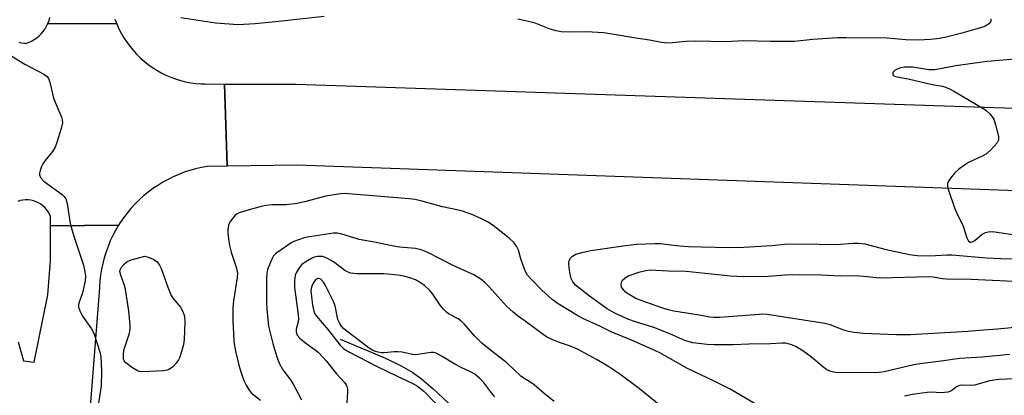
# Model space of a CAD drawing. Units: inches. Extents: x 1171769 to 1177769, y 521460 to 525460.
# Drawn here: x 1173431 to 1173717, y 523920 to 524028 of the extents above; entities that cross this region are included whole.
import ezdxf

# ---------------------------------------------------------------- set-up
doc = ezdxf.new("R2010")
doc.units = ezdxf.units.IN
doc.header["$MEASUREMENT"] = 0
for name, color, linetype in [('HYDRO-Single Line Stream', 4, 'Continuous'), ('TRANS-Road', 130, 'Continuous'), ('TRANS-Street Sidewalk', 7, 'Continuous'), ('Undefined', 1, 'Continuous')]:
    doc.layers.add(name, color=color, linetype=linetype)

msp = doc.modelspace()

# ---------------------------------------------------------------- linework, layer by layer
at = {"layer": 'HYDRO-Single Line Stream'}
msp.add_lwpolyline([(1173524.32, 523935.76), (1173537.56, 523930.25), (1173542.09, 523928.05), (1173545.42, 523926.12), (1173547.92, 523924.3), (1173551.31, 523921.43), (1173564.07, 523909.53)], dxfattribs=at)
at = {"layer": 'TRANS-Road'}
for points in [[(1173431.1, 524021.95), (1173431.94, 524021.74), (1173432.8, 524021.61), (1173433.1, 524021.59), (1173433.95, 524021.87), (1173434.77, 524022.24), (1173435.56, 524022.68), (1173436.3, 524023.18), (1173437, 524023.75), (1173437.64, 524024.38), (1173438.22, 524025.06), (1173438.74, 524025.79), (1173439.2, 524026.56), (1173439.57, 524027.35), (1173459.54, 524027.22), (1173460.15, 524025.84), (1173460.84, 524024.5), (1173461.6, 524023.2), (1173462.42, 524021.95), (1173463.31, 524020.73), (1173464.27, 524019.57), (1173465.28, 524018.46), (1173466.36, 524017.4), (1173467.48, 524016.41), (1173468.66, 524015.47), (1173469.89, 524014.6), (1173471.16, 524013.8), (1173472.47, 524013.06), (1173473.82, 524012.39), (1173475.21, 524011.8), (1173476.62, 524011.28), (1173478.06, 524010.84), (1173479.52, 524010.47), (1173480.99, 524010.18), (1173482.48, 524009.97), (1173483.98, 524009.85), (1173485.05, 524009.8), (1173490.79, 524009.78), (1173491.6, 523985.95), (1173485.79, 523985.86), (1173484.1, 523985.55), (1173482.42, 523985.17), (1173480.77, 523984.71), (1173479.13, 523984.18), (1173477.53, 523983.57), (1173475.95, 523982.88), (1173474.41, 523982.13), (1173472.9, 523981.3), (1173471.43, 523980.4), (1173470.01, 523979.44), (1173468.64, 523978.41), (1173467.31, 523977.32), (1173466.04, 523976.16), (1173464.82, 523974.95), (1173463.65, 523973.68), (1173462.55, 523972.36), (1173461.51, 523971), (1173460.54, 523969.58), (1173460.06, 523968.83), (1173440.32, 523968.65), (1173440.32, 523971.38), (1173440.01, 523972.09), (1173439.63, 523972.76), (1173439.18, 523973.39), (1173438.66, 523973.97), (1173438.09, 523974.49), (1173437.47, 523974.95), (1173436.81, 523975.34), (1173436.1, 523975.66), (1173435.37, 523975.91), (1173434.62, 523976.08), (1173433.85, 523976.17), (1173433.08, 523976.19), (1173432.31, 523976.12), (1173431.55, 523975.97), (1173430.81, 523975.75)], [(1173430.93, 523935), (1173432.5, 523929.53), (1173435.62, 523929.14), (1173439.54, 523948.69), (1173440.32, 523958.47), (1173440.32, 523968.65), (1173460.06, 523968.83), (1173459.19, 523967.35), (1173458.39, 523965.83), (1173457.66, 523964.27), (1173457, 523962.68), (1173456.42, 523961.07), (1173455.91, 523959.42), (1173455.48, 523957.76), (1173455.13, 523956.08), (1173454.86, 523954.38), (1173454.66, 523952.67), (1173454.55, 523950.96), (1173454.54, 523950.7), (1173451.5, 523912.5)]]:
    msp.add_lwpolyline(points, dxfattribs=at)
msp.add_lwpolyline([(1173939.03, 524000.18), (1173943.98, 523975.98), (1173942.3, 523975.84), (1173940.63, 523975.63), (1173939.29, 523975.4), (1173900.56, 523973.49), (1173827.41, 523975.4), (1173788.69, 523976.35), (1173511.83, 523986.29), (1173491.6, 523985.95), (1173490.79, 524009.78), (1173511.52, 524009.72), (1173751.87, 524001.69), (1173886.7, 523998.82), (1173925.9, 523999.31)], close=True, dxfattribs=at)
msp.add_polyline3d([(1173458.99, 524028.62, 0), (1173459.54, 524027.22, 0), (1173439.57, 524027.35, 0), (1173439.88, 524028.2, 0), (1173440.12, 524029.06, 0)], dxfattribs=at)
at = {"layer": 'TRANS-Street Sidewalk'}
msp.add_lwpolyline([(1173519.74, 524029.35), (1173506.54, 524027.94), (1173499.67, 524027.24), (1173494.8, 524026.96), (1173488.23, 524027.44), (1173478.1, 524028.94)], dxfattribs=at)
at = {"layer": 'Undefined'}
for points, elevation in [([(1173713.1, 524028.68), (1173713.15, 524027.98), (1173712.94, 524027.58), (1173712.58, 524027.23), (1173711.39, 524026.51), (1173709.45, 524025.86), (1173704.72, 524024.54), (1173700.18, 524023.42), (1173698.23, 524023.01), (1173695.62, 524022.74), (1173692.08, 524022.5), (1173688.44, 524022.58), (1173682.93, 524023.1), (1173671.17, 524023.23), (1173668.63, 524023.15), (1173661.48, 524022.66), (1173656.18, 524022.14), (1173649.22, 524022.09), (1173641.5, 524022.3), (1173636.23, 524022), (1173627.57, 524022.22), (1173624.69, 524022.08), (1173620.74, 524021.72), (1173619.32, 524021.68), (1173617.6, 524021.82), (1173614.08, 524022.52), (1173609.56, 524023.16), (1173603.88, 524024.16), (1173600.73, 524024.61), (1173595.82, 524024.88), (1173590.81, 524024.83), (1173588.44, 524024.97), (1173586.99, 524025.24), (1173585.29, 524025.71), (1173580.95, 524027.4), (1173579, 524027.96), (1173575.87, 524028.62)], 266), ([(1173426.14, 524019.74), (1173432.86, 524015.58), (1173438.41, 524012.68), (1173439.32, 524012), (1173439.72, 524011.41), (1173440.1, 524010.32), (1173441.2, 524005.72), (1173443.48, 524000.21), (1173443.73, 523999.4), (1173443.81, 523998.57), (1173443.43, 523996.86), (1173442.18, 523992.85), (1173441.67, 523991.46), (1173440.91, 523990.26), (1173438.75, 523987.59), (1173438.1, 523986.65), (1173437.71, 523985.86), (1173437.31, 523984.75), (1173437.12, 523983.94), (1173437.14, 523983.42), (1173437.46, 523982.69), (1173438.42, 523981.61), (1173439.58, 523980.7), (1173443.69, 523977.78), (1173444.32, 523977.18), (1173444.78, 523976.45), (1173445.17, 523975.1), (1173445.79, 523970.55), (1173446.14, 523968.91), (1173447.06, 523965.68), (1173449.76, 523957.58), (1173450.22, 523955.88), (1173450.44, 523954.12), (1173450.38, 523952.67), (1173449.55, 523949.27), (1173448.52, 523946.27), (1173448.43, 523945.75), (1173448.46, 523945.02), (1173448.79, 523943.99), (1173449.57, 523942.49), (1173452.23, 523938.74), (1173452.91, 523937.48), (1173454.65, 523932.15), (1173454.9, 523930.79), (1173455.04, 523928.88), (1173455.11, 523926.34), (1173454.98, 523922.3), (1173453.78, 523914.09)], 266), ([(1173721.27, 524017.09), (1173712.07, 524016.3), (1173702.95, 524015.08), (1173697.99, 524014.05), (1173696.82, 524013.88), (1173695.14, 524013.95), (1173690.49, 524014.65), (1173689.44, 524014.71), (1173688.08, 524014.66), (1173687, 524014.48), (1173686.17, 524014.18), (1173685.42, 524013.78), (1173684.85, 524013.27), (1173684.69, 524012.91), (1173684.76, 524012.42), (1173684.98, 524012.2), (1173685.45, 524011.98), (1173689.21, 524011.26), (1173696.17, 524009.68), (1173699.17, 524009.12), (1173700.01, 524008.89), (1173701.11, 524008.44), (1173702.64, 524007.62), (1173711.14, 524002.58), (1173711.83, 524002.07), (1173712.84, 524001.11), (1173713.56, 524000.27), (1173713.98, 523999.56), (1173714.51, 523997.92), (1173715.33, 523994.52), (1173715.38, 523993.98), (1173715.33, 523993.46), (1173714.97, 523992.74), (1173713.2, 523990.76), (1173711.89, 523989.56), (1173710.78, 523988.92), (1173706.69, 523987.02), (1173705.19, 523986.06), (1173703.8, 523985), (1173702.75, 523984.01), (1173701.48, 523982.49), (1173700.86, 523981.59), (1173700.57, 523980.89), (1173700.6, 523980.09), (1173700.81, 523979.26), (1173702.61, 523973.92), (1173703.18, 523972.55), (1173705.08, 523968.55), (1173706.16, 523965.16), (1173706.64, 523964.25), (1173707.15, 523963.94), (1173707.37, 523963.91), (1173707.85, 523964.03), (1173708.5, 523964.44), (1173710.66, 523966.24), (1173711.61, 523966.72), (1173712.89, 523966.99), (1173714.26, 523966.92), (1173730.47, 523964.46)], 264), ([(1173648.07, 523915.06), (1173637.5, 523921.24), (1173632.71, 523923.66), (1173625.12, 523927.31), (1173617.07, 523931.8), (1173614.55, 523933), (1173608.91, 523935.47), (1173603.14, 523937.82), (1173599.86, 523939.48), (1173594.81, 523941.78), (1173593, 523942.74), (1173587.63, 523946.02), (1173585.83, 523947.34), (1173582.86, 523950.03), (1173580.05, 523952.86), (1173578.72, 523954.36), (1173578.05, 523955.59), (1173577.22, 523957.7), (1173576.78, 523959.05), (1173576.13, 523961.6), (1173575.5, 523962.79), (1173574.7, 523963.86), (1173573.38, 523965.04), (1173568.72, 523968.72), (1173567.09, 523969.8), (1173565.55, 523970.62), (1173562.85, 523971.89), (1173559.87, 523972.94), (1173558.74, 523973.24), (1173554.07, 523974.15), (1173548.42, 523975.76), (1173546.13, 523976.29), (1173544.36, 523976.5), (1173527.98, 523977.86), (1173525.66, 523978), (1173524.5, 523977.95), (1173520.17, 523977.25), (1173514.03, 523975.62), (1173511.87, 523975.15), (1173508.69, 523974.76), (1173504.69, 523974.71), (1173502.79, 523974.54), (1173501.41, 523974.26), (1173497.25, 523973.11), (1173495.02, 523972.39), (1173494.34, 523972.04), (1173493.92, 523971.72), (1173493.18, 523970.93), (1173492.54, 523970.05), (1173492.16, 523969.34), (1173491.99, 523968.83), (1173491.78, 523967.47), (1173491.75, 523966.36), (1173492.24, 523962.99), (1173492.71, 523961.05), (1173494.28, 523956.35), (1173494.55, 523954.97), (1173494.5, 523953.65), (1173493.4, 523946.91), (1173493.22, 523944.95), (1173493.25, 523941.32), (1173493.51, 523935.28), (1173493.67, 523933.85), (1173494.07, 523931.89), (1173494.99, 523928.22), (1173495.74, 523925.7), (1173496.4, 523923.76), (1173497.04, 523922.48), (1173497.94, 523921.04), (1173498.67, 523920.17), (1173501.22, 523918.12)], 264), ([(1173617.44, 523916.37), (1173611.23, 523921.4), (1173605.54, 523925.6), (1173602.01, 523927.95), (1173598.95, 523929.77), (1173593.23, 523932.86), (1173590.87, 523933.87), (1173588, 523934.85), (1173586.09, 523935.63), (1173584.22, 523936.48), (1173583.22, 523937.1), (1173578.04, 523940.98), (1173575.86, 523942.51), (1173574.56, 523943.58), (1173572.68, 523945.3), (1173567.5, 523951.07), (1173566.47, 523952.1), (1173565.15, 523953.21), (1173563.14, 523954.44), (1173557.14, 523957.15), (1173549.79, 523960.97), (1173547.88, 523961.71), (1173546.19, 523962.06), (1173541.61, 523962.51), (1173538.85, 523962.92), (1173534.78, 523963.8), (1173529.9, 523964.72), (1173524.58, 523966.37), (1173523.49, 523966.52), (1173522.38, 523966.53), (1173516.13, 523965.6), (1173514.2, 523965.24), (1173511.97, 523964.53), (1173510.95, 523964.11), (1173510.09, 523963.65), (1173506.29, 523961.04), (1173505.62, 523960.51), (1173505.03, 523959.92), (1173504.59, 523959.2), (1173503.91, 523957.6), (1173503.32, 523955.95), (1173503.06, 523954.85), (1173502.99, 523953.47), (1173503, 523946.22), (1173503.07, 523944.48), (1173503.6, 523939.58), (1173504.81, 523934.55), (1173505.85, 523930.95), (1173506.65, 523928.81), (1173507.75, 523926.9), (1173509.95, 523923.96), (1173510.58, 523922.96), (1173513.1, 523918.22)], 262), ([(1173718.7, 523931.34), (1173710.68, 523930.57), (1173704.07, 523930.19), (1173698.74, 523929.39), (1173692.52, 523928.59), (1173690.82, 523928.3), (1173682.17, 523926.35), (1173680.76, 523926.12), (1173679.28, 523926.07), (1173668.05, 523926.14), (1173666.73, 523926.39), (1173665.55, 523926.92), (1173664.27, 523927.89), (1173661.16, 523930.6), (1173658.61, 523932.41), (1173656.66, 523933.55), (1173655.38, 523934.11), (1173654.34, 523934.44), (1173653.55, 523934.59), (1173652.58, 523934.63), (1173649.18, 523934.42), (1173642.91, 523934.36), (1173638.41, 523934.18), (1173632.87, 523934.17), (1173630.83, 523934.27), (1173626.73, 523934.77), (1173625.64, 523934.99), (1173624.39, 523935.4), (1173620.03, 523937.34), (1173615.38, 523939.19), (1173610.03, 523940.82), (1173607.85, 523941.59), (1173603.84, 523943.41), (1173601.79, 523944.59), (1173596.7, 523948.28), (1173594, 523950.34), (1173592.64, 523951.48), (1173591.88, 523952.37), (1173591.41, 523953.41), (1173590.96, 523955.09), (1173590.66, 523957.47), (1173590.68, 523958.04), (1173590.82, 523958.57), (1173591.22, 523959.27), (1173591.76, 523959.88), (1173592.7, 523960.41), (1173594.86, 523961.04), (1173597.1, 523961.49), (1173607.11, 523963), (1173610.42, 523963.34), (1173615.68, 523963.57), (1173617.28, 523963.51), (1173622.85, 523962.89), (1173625.43, 523962.67), (1173629.21, 523962.52), (1173637.22, 523962.36), (1173641.51, 523962.49), (1173649.65, 523963), (1173654.28, 523963.41), (1173663.22, 523963.36), (1173668.34, 523963.24), (1173673.12, 523963.62), (1173674.74, 523963.65), (1173676.58, 523963.41), (1173682.77, 523961.83), (1173689.52, 523960.38), (1173691.75, 523960.08), (1173695.41, 523959.96), (1173700.36, 523960.21), (1173701.82, 523960.21), (1173711.91, 523959.41), (1173716.01, 523959.19), (1173721.83, 523959.06)], 266), ([(1173586.49, 523917.72), (1173583.59, 523920.01), (1173580.64, 523922.57), (1173579.68, 523923.24), (1173577.75, 523924.38), (1173576.81, 523925.09), (1173572.76, 523928.9), (1173568.48, 523932.18), (1173565.5, 523934.64), (1173563.28, 523936.86), (1173560.34, 523940.19), (1173559.51, 523941.02), (1173558.57, 523941.68), (1173555.83, 523943.16), (1173555.17, 523943.66), (1173554.35, 523944.51), (1173553.41, 523945.66), (1173551.21, 523948.84), (1173550.48, 523949.77), (1173548.83, 523951.37), (1173547.42, 523952.3), (1173546.17, 523952.95), (1173544.55, 523953.59), (1173542.82, 523954.06), (1173541.19, 523954.36), (1173537, 523954.76), (1173529.08, 523954.78), (1173527.39, 523954.95), (1173526.47, 523955.28), (1173525.75, 523955.69), (1173522.44, 523958.19), (1173520.71, 523959.21), (1173519.34, 523959.73), (1173518.5, 523959.81), (1173517.66, 523959.77), (1173516.84, 523959.57), (1173516.03, 523959.21), (1173514.22, 523958.15), (1173513.27, 523957.46), (1173512.73, 523956.9), (1173512.13, 523956.04), (1173511.6, 523955.07), (1173511.3, 523954.3), (1173511.11, 523952.69), (1173511.13, 523950.73), (1173512.1, 523943.59), (1173512.23, 523941.92), (1173512.16, 523940.83), (1173511.6, 523938.64), (1173511.6, 523937.9), (1173511.9, 523936.97), (1173512.64, 523936.1), (1173514.01, 523934.95), (1173517.09, 523932.71), (1173517.94, 523931.99), (1173519.36, 523930.56), (1173520.33, 523929.47), (1173523.25, 523925.7), (1173525.57, 523923.21), (1173526.06, 523922.54), (1173526.3, 523922.06), (1173526.45, 523921.24), (1173526.47, 523920.37), (1173526.23, 523915.92)], 260), ([(1173722.02, 523939.33), (1173715.11, 523938.67), (1173711.02, 523938.42), (1173706.44, 523937.97), (1173689.8, 523937.08), (1173685.73, 523937.03), (1173676.06, 523937.4), (1173673.51, 523937.69), (1173671.83, 523937.98), (1173670.47, 523938.42), (1173666.53, 523939.91), (1173664.96, 523940.34), (1173648.27, 523942.93), (1173647.2, 523943), (1173645.94, 523942.96), (1173634.47, 523942.1), (1173632.78, 523942.05), (1173631.6, 523942.16), (1173628.53, 523942.74), (1173621.19, 523943.94), (1173619.57, 523944.33), (1173618, 523944.81), (1173611.45, 523947.1), (1173610.17, 523947.61), (1173608.65, 523948.42), (1173607.17, 523949.46), (1173606.24, 523950.45), (1173605.99, 523950.88), (1173605.86, 523951.34), (1173605.95, 523952.28), (1173606.31, 523952.93), (1173606.94, 523953.5), (1173607.95, 523954.12), (1173609.04, 523954.59), (1173611, 523955.22), (1173613.04, 523955.69), (1173614.33, 523955.87), (1173615.99, 523955.84), (1173619.67, 523955.59), (1173624.76, 523955.49), (1173637.61, 523954.18), (1173641.35, 523953.97), (1173648.52, 523954.04), (1173653.51, 523954.4), (1173657.69, 523954.5), (1173663.9, 523954.42), (1173669.56, 523954.18), (1173672.35, 523954.23), (1173675, 523954.14), (1173677.35, 523954.01), (1173679.89, 523953.65), (1173681.21, 523953.57), (1173695.02, 523953.92), (1173696.37, 523953.83), (1173699.12, 523953.36), (1173700.27, 523953.26), (1173707.41, 523953.16), (1173721.94, 523952.52)], 268), ([(1173569.24, 523919.09), (1173568.28, 523920.18), (1173565.94, 523923.34), (1173564.92, 523924.36), (1173563.4, 523925.6), (1173562.2, 523926.35), (1173559.5, 523927.58), (1173557.65, 523928.52), (1173554, 523930.76), (1173552.17, 523931.68), (1173551.42, 523931.88), (1173550.74, 523931.91), (1173547.5, 523931.39), (1173546.36, 523931.29), (1173545.35, 523931.37), (1173542.34, 523932), (1173541.07, 523932.15), (1173539.99, 523932.14), (1173537.09, 523931.87), (1173536.22, 523931.87), (1173535.39, 523932.01), (1173534.31, 523932.33), (1173533.54, 523932.68), (1173532.82, 523933.15), (1173525.88, 523938.37), (1173525.28, 523938.9), (1173524.74, 523939.56), (1173524.13, 523940.51), (1173523.67, 523941.53), (1173522.87, 523945.41), (1173522.4, 523946.73), (1173520.1, 523951.32), (1173519.54, 523952.28), (1173518.74, 523953.19), (1173518.22, 523953.42), (1173517.85, 523953.39), (1173517.31, 523953.05), (1173516.63, 523952.19), (1173516.11, 523951.17), (1173515.93, 523950.46), (1173515.89, 523949.62), (1173516.01, 523948.21), (1173516.37, 523945.68), (1173516.72, 523943.95), (1173517.05, 523943.15), (1173517.52, 523942.43), (1173520.88, 523938.52), (1173524.33, 523934.07), (1173525.45, 523933.02), (1173527.11, 523932.01), (1173535.08, 523927.9), (1173540.92, 523925.02), (1173545.21, 523923.02), (1173546.75, 523922.14), (1173547.71, 523921.47), (1173548.6, 523920.73), (1173552.35, 523916.96)], 258), ([(1173720.07, 523924.3), (1173715.46, 523924.11), (1173712.84, 523923.67), (1173708.41, 523922.49), (1173707.23, 523922.39), (1173704.97, 523922.44), (1173704.15, 523922.36), (1173703.61, 523922.19), (1173703.14, 523921.93), (1173701.69, 523920.79), (1173700.7, 523920.44), (1173698.76, 523920.26), (1173695.83, 523920.38), (1173694.67, 523920.32), (1173690.36, 523919.76), (1173688.07, 523919.3)], 264)]:
    msp.add_lwpolyline(points, dxfattribs=dict(at, elevation=elevation))
at = {"layer": 'Undefined', "elevation": 266}
msp.add_lwpolyline([(1173466.99, 523926.35), (1173466.12, 523926.42), (1173465.57, 523926.57), (1173464.06, 523927.47), (1173462.18, 523928.89), (1173461.68, 523929.53), (1173461.52, 523930.03), (1173461.46, 523931.16), (1173461.61, 523932.61), (1173461.93, 523933.72), (1173463.27, 523937.57), (1173463.46, 523938.67), (1173463.47, 523939.81), (1173463.08, 523943.91), (1173462.04, 523950.29), (1173461.71, 523951.69), (1173460.69, 523954.36), (1173460.45, 523955.41), (1173460.52, 523955.92), (1173460.91, 523956.64), (1173461.64, 523957.54), (1173462.49, 523958.26), (1173463.73, 523958.79), (1173467.65, 523959.83), (1173468.98, 523959.49), (1173470.33, 523958.92), (1173471.22, 523958.19), (1173471.95, 523957.28), (1173472.41, 523956.32), (1173474.35, 523950.87), (1173475.22, 523948.68), (1173475.82, 523947.71), (1173478.06, 523945.08), (1173478.75, 523943.84), (1173479.18, 523942.49), (1173479.26, 523940.74), (1173479.08, 523935.7), (1173478.88, 523934.25), (1173478.36, 523932.24), (1173477.83, 523930.56), (1173477.44, 523929.79), (1173476.75, 523928.87), (1173475.77, 523927.8), (1173475.15, 523927.24), (1173474.69, 523926.96), (1173474.15, 523926.78), (1173473, 523926.63)], close=True, dxfattribs=at)

doc.saveas('drawing.dxf')
